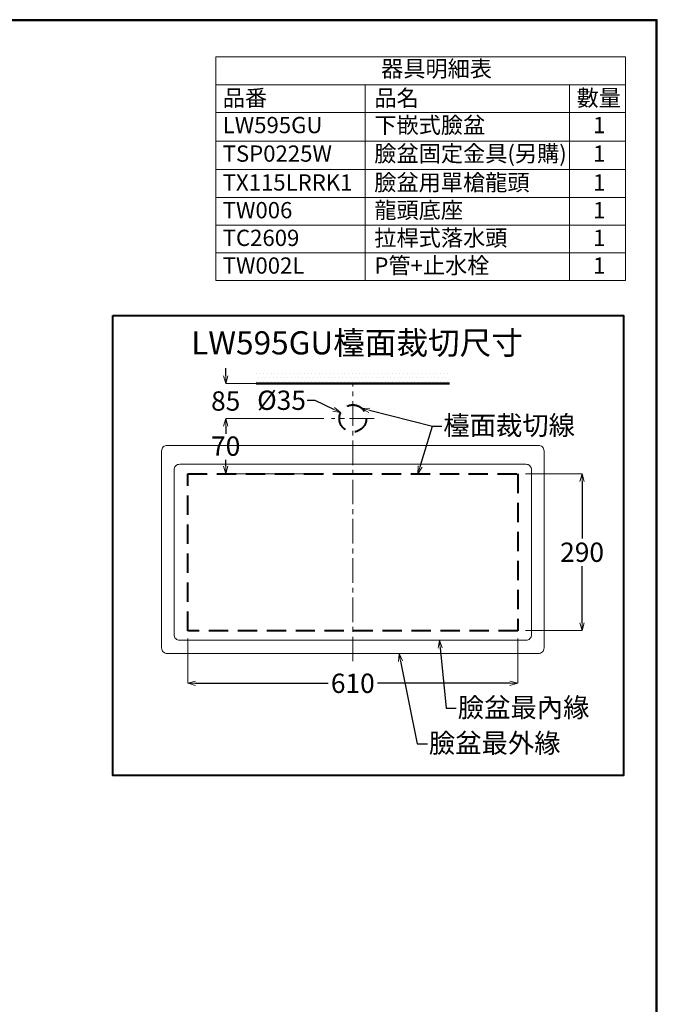
# Model space of a CAD drawing. Units: millimetres. Extents: x 2460 to 4460, y -6046 to -3176.
# Drawn here: x 3634 to 4460, y -4450 to -3176 of the extents above; entities that cross this region are included whole.
import ezdxf
from ezdxf import colors
from ezdxf.entities.mleader import LeaderData, LeaderLine
from ezdxf.math import Vec2, Vec3

# ---------------------------------------------------------------- set-up
doc = ezdxf.new("R2010")
doc.units = ezdxf.units.MM
doc.linetypes.add('CENTER', pattern=[50.8, 31.75, -6.35, 6.35, -6.35])
doc.linetypes.add('DASHED', pattern=[0.75, 0.5, -0.25])
for name, color, linetype, lineweight in [('中心線', 2, 'CENTER', 5), ('施工尺寸線', 1, 'DASHED', 40), ('施工版框線', 1, 'Amzigzag', 40), ('標註線', 7, 'Continuous', 9), ('牆壁線', 4, 'Continuous', 50)]:
    doc.layers.add(name, color=color, linetype=linetype, lineweight=lineweight)
doc.layers.add('繪圖線', color=7, linetype='Continuous')
doc.layers.get('0').off()
doc.styles.get("Standard").update_dxf_attribs({"font": 'msjh.ttf', "height": 25})
doc.linetypes.add('Amzigzag', pattern='A,0.0001,[135,ltypeshp.shx,S=0.04,R=0,X=0,Y=0],-11', length=11.0001)
doc.dimstyles.get("Standard").update_dxf_attribs({"dimtxt": 25, "dimasz": 10, "dimexe": 0, "dimexo": 10.0005, "dimgap": 5, "dimtad": 0, "dimtih": 1, "dimtoh": 1, "dimdec": 1, "dimdsep": 46, "dimtxsty": 'Standard', "dimblk": 'OPEN30', "dimcen": 0.09, "dimadec": 0, "dimazin": 2, "dimtfac": 1, "dimtdec": 1, "dimtofl": 0, "dimtmove": 1, "dimatfit": 3, "dimldrblk": 'OPEN30', "dimfxl": 0, "dimtolj": 1, "dimtzin": 0, "dimlwe": 9, "dimarcsym": 0})

# ---------------------------------------------------------------- blocks, each defined once
blk = doc.blocks.new('_OPEN30')
at = {"color": 0, "linetype": 'ByBlock'}
for p, q in [((-1, 0.27), (0, 0)), ((0, 0), (-1, -0.27)), ((0, 0), (-1, 0))]:
    blk.add_line(p, q, dxfattribs=at)
blk = doc.blocks.new('*D30')
at = {"layer": '標註線', "color": 0, "lineweight": 9}
for p, q in [((4028.1, -3691.5), (3901, -3691.5)), ((4028.1, -3763.2), (3901, -3763.2))]:
    blk.add_line(p, q, dxfattribs=at)
at = {"layer": '標註線', "color": 0, "lineweight": -2}
for p, q in [((3901, -3701.5), (3901, -3709.5)), ((3901, -3753.2), (3901, -3745.3))]:
    blk.add_line(p, q, dxfattribs=at)
at = {"layer": '標註線', "color": 0, "lineweight": -2, "xscale": 10, "yscale": 10, "zscale": 10}
for p, rotation in [((3901, -3691.5), 90), ((3901, -3763.2), 270)]:
    blk.add_blockref('_OPEN30', p, dxfattribs=dict(at, rotation=rotation))
at = {"layer": '標註線', "color": 0, "insert": (3901, -3727.4), "char_height": 25, "attachment_point": 5}
blk.add_mtext('\\A1;70', dxfattribs=at)
blk = doc.blocks.new('*D31')
at = {"layer": '標註線', "color": 0, "lineweight": -2}
for p, q in [((3901, -3636.4), (3901, -3626.4)), ((3901, -3701.5), (3901, -3711.5))]:
    blk.add_line(p, q, dxfattribs=at)
at = {"layer": '標註線', "color": 0, "lineweight": 9}
for p, q in [((3980.6, -3646.4), (3901, -3646.4)), ((3980.6, -3691.5), (3901, -3691.5))]:
    blk.add_line(p, q, dxfattribs=at)
at = {"layer": '標註線', "color": 0, "lineweight": -2, "xscale": 10, "yscale": 10, "zscale": 10}
for p, rotation in [((3901, -3646.4), 270), ((3901, -3691.5), 90)]:
    blk.add_blockref('_OPEN30', p, dxfattribs=dict(at, rotation=rotation))
at = {"layer": '標註線', "color": 0, "insert": (3901, -3669), "char_height": 25, "attachment_point": 5}
blk.add_mtext('\\A1;85', dxfattribs=at)
blk = doc.blocks.new('*D32')
at = {"layer": '標註線', "color": 0, "lineweight": 9}
for p, q in [((3852.1, -3976.2), (3852.1, -4034.3)), ((4279.1, -3976.2), (4279.1, -4034.3))]:
    blk.add_line(p, q, dxfattribs=at)
at = {"layer": '標註線', "color": 0, "lineweight": -2}
for p, q in [((3862.1, -4034.3), (4033.6, -4034.3)), ((4269.1, -4034.3), (4097.7, -4034.3))]:
    blk.add_line(p, q, dxfattribs=at)
at = {"layer": '標註線', "color": 0, "lineweight": -2, "xscale": 10, "yscale": 10, "zscale": 10, "rotation": 180}
blk.add_blockref('_OPEN30', (3852.1, -4034.3), dxfattribs=at)
at = {"layer": '標註線', "color": 0, "lineweight": -2, "xscale": 10, "yscale": 10, "zscale": 10}
blk.add_blockref('_OPEN30', (4279.1, -4034.3), dxfattribs=at)
at = {"layer": '標註線', "color": 0, "insert": (4065.6, -4034.3), "char_height": 25, "attachment_point": 5}
blk.add_mtext('\\A1;610', dxfattribs=at)
blk = doc.blocks.new('*D33')
at = {"layer": '標註線', "color": 0, "lineweight": 9}
for p, q in [((4289.1, -3763.2), (4362.5, -3763.2)), ((4289.1, -3966.2), (4362.5, -3966.2))]:
    blk.add_line(p, q, dxfattribs=at)
at = {"layer": '標註線', "color": 0, "lineweight": -2}
for p, q in [((4362.5, -3773.2), (4362.5, -3846.8)), ((4362.5, -3956.2), (4362.5, -3882.7))]:
    blk.add_line(p, q, dxfattribs=at)
at = {"layer": '標註線', "color": 0, "lineweight": -2, "xscale": 10, "yscale": 10, "zscale": 10}
for p, rotation in [((4362.5, -3763.2), 90), ((4362.5, -3966.2), 270)]:
    blk.add_blockref('_OPEN30', p, dxfattribs=dict(at, rotation=rotation))
at = {"layer": '標註線', "color": 0, "insert": (4362.5, -3864.7), "char_height": 25, "attachment_point": 5}
blk.add_mtext('\\A1;290', dxfattribs=at)
blk = doc.blocks.new('*D34')
at = {"layer": '標註線', "color": 0, "lineweight": -2}
for p, q in [((4006.3, -3668), (4016.3, -3668)), ((4016.3, -3668), (4040.8, -3679.7))]:
    blk.add_line(p, q, dxfattribs=at)
at = {"layer": '標註線', "color": 0, "lineweight": 9}
for p, q in [((4065.5, -3691.5), (4065.7, -3691.5)), ((4065.6, -3691.6), (4065.6, -3691.5))]:
    blk.add_line(p, q, dxfattribs=at)
at = {"layer": '標註線', "color": 0, "lineweight": -2, "xscale": 10, "yscale": 10, "zscale": 10, "rotation": 334.4513987610705}
blk.add_blockref('_OPEN30', (4049.8, -3684), dxfattribs=at)
at = {"layer": '標註線', "color": 0, "insert": (3973.3, -3668), "char_height": 25, "attachment_point": 5}
blk.add_mtext('\\A1;{\\fISOCPEUR|b0|i0|c0|p34;%%C}35', dxfattribs=at)

msp = doc.modelspace()

# ---------------------------------------------------------------- hatches: boundary and pattern name
at = {"layer": '繪圖線', "lineweight": 0}
h = msp.add_hatch(dxfattribs=at)
h.set_pattern_fill('DOTS', color=256, scale=3)
h.paths.add_polyline_path([(4190.97, -3631.07), (3940.29, -3631.07), (3940.29, -3646.43), (4190.97, -3646.43)])

# ---------------------------------------------------------------- linework, layer by layer
at = {"layer": '中心線'}
for p, q in [((4065.63, -4005.84), (4065.63, -3646.43)), ((4093.13, -3691.55), (4038.13, -3691.55))]:
    msp.add_line(p, q, dxfattribs=at)
at = {"layer": '施工尺寸線', "ltscale": 50}
msp.add_lwpolyline([(4065.63, -3763.24), (4279.13, -3763.24), (4279.13, -3966.24), (3852.13, -3966.24), (3852.13, -3763.24), (4065.63, -3763.24)], dxfattribs=at)
msp.add_circle((4065.63, -3691.55), 17.5, dxfattribs=at)
at = {"layer": '施工版框線', "ltscale": 3}
msp.add_lwpolyline([(3754.68, -3558.26), (4415.93, -3558.26), (4415.93, -4153.43), (3754.68, -4153.43)], close=True, dxfattribs=at)
at = {"layer": '牆壁線'}
msp.add_line((3940.29, -3646.43), (4190.97, -3646.43), dxfattribs=at)
at = {"layer": '繪圖線', "lineweight": 0}
for p, q in [((3888.35, -3512.96), (3888.35, -3223.53)), ((3888.35, -3223.53), (4418.86, -3223.53)), ((4418.86, -3223.53), (4418.86, -3512.96)), ((3888.35, -3259.64), (4418.86, -3259.64)), ((4081.42, -3259.64), (4081.42, -3512.96)), ((4346.02, -3259.64), (4346.02, -3512.96)), ((3888.35, -3295.67), (4418.86, -3295.67)), ((3888.35, -3332.83), (4418.86, -3332.77)), ((3888.35, -3369.22), (4418.86, -3369.23)), ((3888.35, -3405.44), (4418.86, -3405.44)), ((3888.35, -3441.28), (4418.86, -3441.28)), ((3888.35, -3477.12), (4418.86, -3477.12)), ((3888.35, -3512.96), (4418.86, -3512.96))]:
    msp.add_line(p, q, dxfattribs=at)
at = {"layer": '繪圖線', "lineweight": 30}
msp.add_lwpolyline([(2459.98, -6045.57), (4459.94, -6045.57), (4459.94, -3175.54), (2459.98, -3175.54)], close=True, dxfattribs=at)
at = {"layer": '繪圖線', "color": 0}
msp.add_lwpolyline([(4458.44, -5716.62), (4458.44, -3177.04), (2461.47, -3177.04), (2461.47, -5716.62)], close=True, dxfattribs=at)
at = {"layer": '繪圖線', "lineweight": 0}
for points in [[(4065.63, -3726.37), (3825.29, -3726.37, 0.4142136), (3818.01, -3733.65), (3818.01, -3988.55, 0.4142136), (3825.29, -3995.84), (4305.96, -3995.84, 0.4142136), (4313.24, -3988.55), (4313.24, -3733.65, 0.4142136), (4305.96, -3726.37), (4065.63, -3726.37)], [(3850.86, -3978.67), (3841.45, -3978.67, -0.4142136), (3834.1, -3971.32), (3834.1, -3758.17, -0.4142136), (3841.45, -3750.82), (4065.63, -3750.82)], [(4065.63, -3750.82), (4289.8, -3750.82, -0.4142136), (4297.15, -3758.17), (4297.15, -3971.32, -0.4142136), (4289.8, -3978.67), (3841.45, -3978.67)]]:
    msp.add_lwpolyline(points, format="xyb", dxfattribs=at)

# ---------------------------------------------------------------- texts
at = {"layer": '繪圖線'}
msp.add_text('LW595GU檯面裁切尺寸', height=30, dxfattribs=at).set_placement((3856.22, -3608.71))
at = {"layer": '繪圖線', "lineweight": 0, "attachment_point": 1}
for s, insert, char_height, width in [('器具明細表', (4102.22, -3228.42), 21.047, 693.4606), ('品番', (3897.1, -3266.29), 21.047, 69.2932), ('品名', (4093.5, -3266.29), 21.047, 69.2932), ('數量', (4355.42, -3266.29), 21.047, 69.2932), ('下嵌式臉盆', (4093.5, -3301.35), 21.047, 215.8125), ('LW595GU', (3897.1, -3301.35), 21.047, 69.2932), ('1', (4376.77, -3301.35), 21.05, 69.2932), ('TSP0225W', (3897.1, -3338.29), 21.047, 69.2932), ('臉盆固定金具(另購)', (4093.5, -3338.29), 21.047, 242.5228), ('1', (4376.77, -3338.29), 21.05, 69.2932), ('TX115LRRK1', (3897.1, -3375.66), 21.047, 69.2932), ('臉盆用單槍龍頭', (4093.5, -3375.66), 21.047, 239.014), ('1', (4376.77, -3375.66), 21.05, 69.2932), ('TW006', (3897.1, -3411.5), 21.047, 69.2932), ('龍頭底座', (4093.5, -3411.5), 21.047, 239.014), ('1', (4376.77, -3411.5), 21.05, 69.2932), ('TC2609', (3897.1, -3447.34), 21.047, 69.2932), ('拉桿式落水頭', (4093.5, -3447.34), 21.047, 239.014), ('1', (4376.77, -3447.34), 21.05, 69.2932), ('TW002L', (3897.1, -3483.18), 21.047, 69.2932), ('P管+止水栓', (4093.5, -3483.18), 21.047, 239.014), ('1', (4376.77, -3483.18), 21.05, 69.2932)]:
    msp.add_mtext(s, dxfattribs=dict(at, insert=insert, char_height=char_height, width=width))

# ---------------------------------------------------------------- dimensions: what is measured, and where the dimension line sits
at = {"layer": '標註線'}
for base, p1, p2, text, picture, middle in [((3900.97, -3646.43), (3990.63, -3691.55), (3990.63, -3646.43), '85', '*D31', (3900.97, -3668.99)), ((3900.97, -3763.24), (4038.13, -3691.55), (4038.13, -3763.24), '70', '*D30', (3900.97, -3727.4)), ((4362.48, -3966.24), (4279.13, -3763.24), (4279.13, -3966.24), '290', '*D33', (4362.48, -3864.74))]:
    dim = msp.add_linear_dim(base=base, p1=p1, p2=p2, angle=90, text=text, dimstyle='Standard', dxfattribs=at)
    dim.commit()
    dim.dimension.update_dxf_attribs({"geometry": picture, "text_midpoint": middle})
dim = msp.add_diameter_dim_2p(p1=(4081.42, -3699.1), p2=(4049.84, -3684), text='{\\fISOCPEUR|b0|i0|c0|p34;%%C}35', dimstyle='Standard', dxfattribs=at)
dim.commit()
dim.dimension.update_dxf_attribs({"geometry": '*D34', "text_midpoint": (4016.3, -3667.97), "dimtype": 163})
dim = msp.add_linear_dim(base=(4279.13, -4034.33), p1=(3852.13, -3966.24), p2=(4279.13, -3966.24), text='610', dimstyle='Standard', dxfattribs=at)
dim.commit()
dim.dimension.update_dxf_attribs({"geometry": '*D32', "text_midpoint": (4065.63, -4034.33)})

# ---------------------------------------------------------------- leaders
ml = msp.add_multileader_mtext('Standard', dxfattribs=at)
ml.set_content('', color=256)
ml.set_leader_properties()
ml.set_arrow_properties(name='OPEN30')
ml.build(insert=Vec2(0, 0))
ml.multileader.update_dxf_attribs({"dogleg_length": 0.36, "arrow_head_size": 10})
ctx = ml.context
ctx.base_point, ctx.char_height, ctx.arrow_head_size, ctx.plane_origin = Vec3(4180.76, -3701.49), 25, 10, Vec3(4083.13, -3691.55)
notes = []
notes.append((ctx, [(0, (1, 1, 0), (4180.4, -3701.49), (1, 0), 0.36, [(0, [(4077.44, -3678.64), (4168.71, -3701.49)], 0, [])])]))
ctx.mtext.insert, ctx.mtext.flow_direction = Vec3(4182.76, -3688.99), 5
ml = msp.add_multileader_mtext('Standard', dxfattribs=at)
ml.set_content('檯面裁切線', color=256)
ml.set_leader_properties()
ml.set_arrow_properties(name='OPEN30')
ml.build(insert=Vec2(0, 0))
ml.multileader.update_dxf_attribs({"dogleg_length": 0.36, "arrow_head_size": 10})
ctx = ml.context
ctx.base_point, ctx.char_height, ctx.arrow_head_size, ctx.plane_origin = Vec3(4180.76, -3701.49), 25, 10, Vec3(4149.74, -3763.24)
notes.append((ctx, [(0, (1, 1, 0), (4180.4, -3701.49), (1, 0), 0.36, [(0, [(4149.74, -3763.24), (4168.71, -3701.49)], 0, [])])]))
ctx.mtext.insert, ctx.mtext.flow_direction = Vec3(4182.76, -3688), 5
ml = msp.add_multileader_mtext('Standard', dxfattribs=at)
ml.set_content('臉盆最內緣', color=256)
ml.set_leader_properties()
ml.set_arrow_properties(name='OPEN30')
ml.build(insert=Vec2(0, 0))
ml.multileader.update_dxf_attribs({"dogleg_length": 0.36, "arrow_head_size": 10})
ctx = ml.context
ctx.base_point, ctx.char_height, ctx.arrow_head_size, ctx.plane_origin = Vec3(4199.54, -4066.62), 25, 10, Vec3(4177.72, -3978.67)
notes.append((ctx, [(0, (1, 1, 0), (4199.18, -4066.62), (1, 0), 0.36, [(0, [(4177.72, -3978.67), (4186.33, -4066.62)], 0, [])])]))
ctx.mtext.insert, ctx.mtext.flow_direction = Vec3(4201.54, -4053.15), 5
ml = msp.add_multileader_mtext('Standard', dxfattribs=at)
ml.set_content('臉盆最外緣', color=256)
ml.set_leader_properties()
ml.set_arrow_properties(name='OPEN30')
ml.build(insert=Vec2(0, 0))
ml.multileader.update_dxf_attribs({"dogleg_length": 0.36, "arrow_head_size": 10})
ctx = ml.context
ctx.base_point, ctx.char_height, ctx.arrow_head_size, ctx.plane_origin = Vec3(4162.18, -4112.67), 25, 10, Vec3(4125.54, -3995.84)
notes.append((ctx, [(0, (1, 1, 0), (4161.82, -4112.67), (1, 0), 0.36, [(0, [(4125.54, -3995.84), (4148.98, -4112.67)], 0, [])])]))
ctx.mtext.insert, ctx.mtext.flow_direction = Vec3(4164.18, -4099.21), 5
for ctx, leaders in notes:
    for number, flags, end, landing, length, lines in leaders:
        leader = LeaderData()
        leader.index, (leader.has_last_leader_line, leader.has_dogleg_vector, leader.attachment_direction) = number, flags
        leader.last_leader_point, leader.dogleg_vector, leader.dogleg_length = Vec3(end), Vec3(landing), length
        for number, points, colour, breaks in lines:
            line = LeaderLine()
            line.index, line.vertices, line.color, line.breaks = number, Vec3.list(points), colors.encode_raw_color(colour), breaks
            leader.lines.append(line)
        ctx.leaders.append(leader)

doc.saveas('drawing.dxf')
